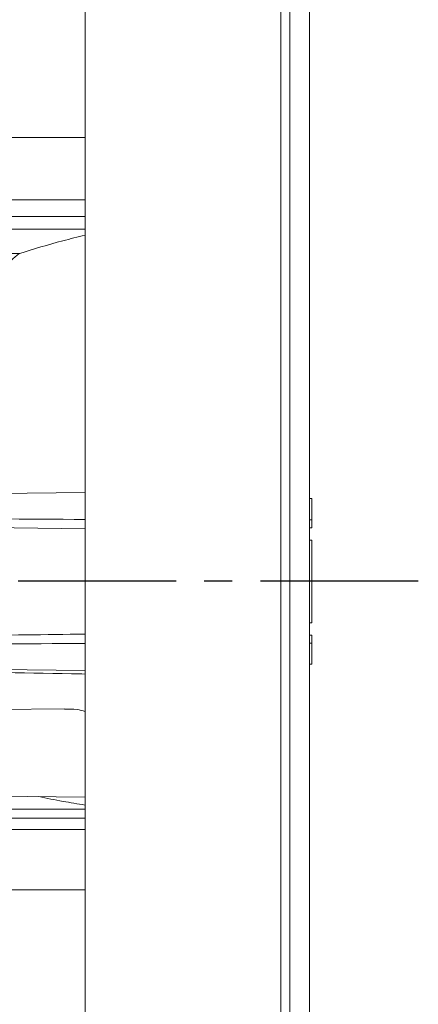
# Model space of a CAD drawing. Extents: x -87.5 to -45.8, y 15.7 to 44.7.
# Drawn here: x -54.1 to -52.6, y 35.7 to 39.2 of the extents above; entities that cross this region are included whole.
import ezdxf

# ---------------------------------------------------------------- set-up
doc = ezdxf.new("R2010")
doc.units = 0
doc.header["$LTSCALE"] = 0.75
doc.header["$MEASUREMENT"] = 0
doc.linetypes.add('CENTER2', pattern=[1.125, 0.75, -0.125, 0.125, -0.125])
doc.layers.get('0').update_dxf_attribs({"linetype": 'CONTINUOUS'})
doc.layers.add('A-ANNO-DIM', color=1, linetype='CONTINUOUS')

msp = doc.modelspace()

# ---------------------------------------------------------------- linework, layer by layer
at = {"color": 7, "linetype": 'Continuous', "lineweight": 15}
for p, q in [((-53.1371, 32.575), (-53.1371, 41.7435)), ((-53.1056, 41.7435), (-53.1056, 32.575)), ((-53.0348, 32.6222), (-53.0348, 41.6963)), ((-53.8348, 37.1593), (-53.8348, 41.1975)), ((-53.8348, 38.7409), (-54.6348, 38.7409)), ((-53.8348, 38.5198), (-54.6348, 38.5198)), ((-53.8348, 38.4595), (-54.6348, 38.4595)), ((-53.8348, 38.4142), (-54.6348, 38.4142)), ((-54.0677, 38.3285), (-54.6348, 38.3285)), ((-54.9548, 37.4622), (-53.8348, 37.4768)), ((-53.0348, 37.4545), (-53.0269, 37.4545)), ((-53.0269, 37.3794), (-53.0269, 37.4545)), ((-53.0348, 37.3794), (-53.0269, 37.3794)), ((-53.0269, 37.3501), (-53.0269, 37.3794)), ((-53.0348, 37.3501), (-53.0269, 37.3501)), ((-53.0348, 37.3069), (-53.0269, 37.3069)), ((-53.0269, 37.0116), (-53.0269, 37.3069)), ((-53.8348, 33.121), (-53.8348, 37.1593)), ((-53.0269, 37.0116), (-53.0348, 37.0116)), ((-53.0269, 36.9684), (-53.0348, 36.9684)), ((-53.0269, 36.9392), (-53.0269, 36.9684)), ((-53.0269, 36.9392), (-53.0348, 36.9392)), ((-53.0269, 36.864), (-53.0269, 36.9392)), ((-53.8348, 36.8417), (-54.9548, 36.8564)), ((-53.0269, 36.864), (-53.0348, 36.864)), ((-54.6348, 36.699), (-53.9083, 36.7053)), ((-53.8348, 36.391), (-54.6348, 36.398)), ((-53.8348, 36.3483), (-54.6348, 36.3483)), ((-53.8348, 36.3155), (-54.6348, 36.3155)), ((-53.8348, 36.275), (-54.6348, 36.275)), ((-53.8348, 36.0604), (-54.6348, 36.0604))]:
    msp.add_line(p, q, dxfattribs=at)
at = {"color": 7, "linetype": 'Continuous', "lineweight": 15, "flags": 128}
msp.add_lwpolyline([(-53.8348, 37.3467), (-54.2571, 37.3526), (-55.1848, 37.3655)], dxfattribs=at)
at = {"color": 7, "linetype": 'Continuous', "lineweight": 15}
for points, knots in [([(-54.0677, 38.3285), (-54.0174, 38.3439), (-53.9423, 38.3668), (-53.8614, 38.3867), (-53.8348, 38.3933)], [0, 0, 0, 0, 0.67072, 1, 1, 1, 1]), ([(-54.1285, 38.2351), (-54.1278, 38.2426), (-54.1264, 38.2574), (-54.1154, 38.2819), (-54.0961, 38.3078), (-54.0779, 38.3211), (-54.0677, 38.3285)], [0, 0, 0, 0, 0.1886424, 0.3762728, 0.6531193, 1, 1, 1, 1]), ([(-53.8348, 37.3802), (-54.0437, 37.3816), (-54.4227, 37.3842), (-54.8017, 37.3866), (-54.9718, 37.3876)], [0, 0, 0, 0, 0.551198, 1, 1, 1, 1]), ([(-53.8348, 36.9719), (-53.9756, 36.9699), (-54.6156, 36.9609), (-55.2556, 36.952), (-55.7548, 36.945)], [0, 0, 0, 0, 0.219979, 1, 1, 1, 1]), ([(-53.8348, 36.9384), (-54.0437, 36.937), (-54.6837, 36.9326), (-55.3237, 36.9288), (-55.7548, 36.9262)], [0, 0, 0, 0, 0.326406, 1, 1, 1, 1]), ([(-53.8348, 36.8294), (-53.8509, 36.8297), (-54.2243, 36.8362), (-54.5976, 36.8428), (-54.9548, 36.8492)], [0, 0, 0, 0, 0.043301, 1, 1, 1, 1]), ([(-53.9083, 36.704), (-53.8934, 36.7044), (-53.8691, 36.7049), (-53.8444, 36.6986), (-53.8348, 36.6961)], [0, 0, 0, 0, 0.611833, 1, 1, 1, 1]), ([(-53.8348, 36.3624), (-53.8612, 36.3667), (-53.918, 36.376), (-53.9708, 36.3867), (-53.999, 36.3924)], [0, 0, 0, 0, 0.466008, 1, 1, 1, 1])]:
    msp.add_open_spline(points, degree=3, knots=knots, dxfattribs=at)
at = {"layer": 'A-ANNO-DIM', "linetype": 'CENTER2'}
msp.add_line((-52.6477, 37.1602), (-56.5547, 37.1602), dxfattribs=at)

doc.saveas('drawing.dxf')
